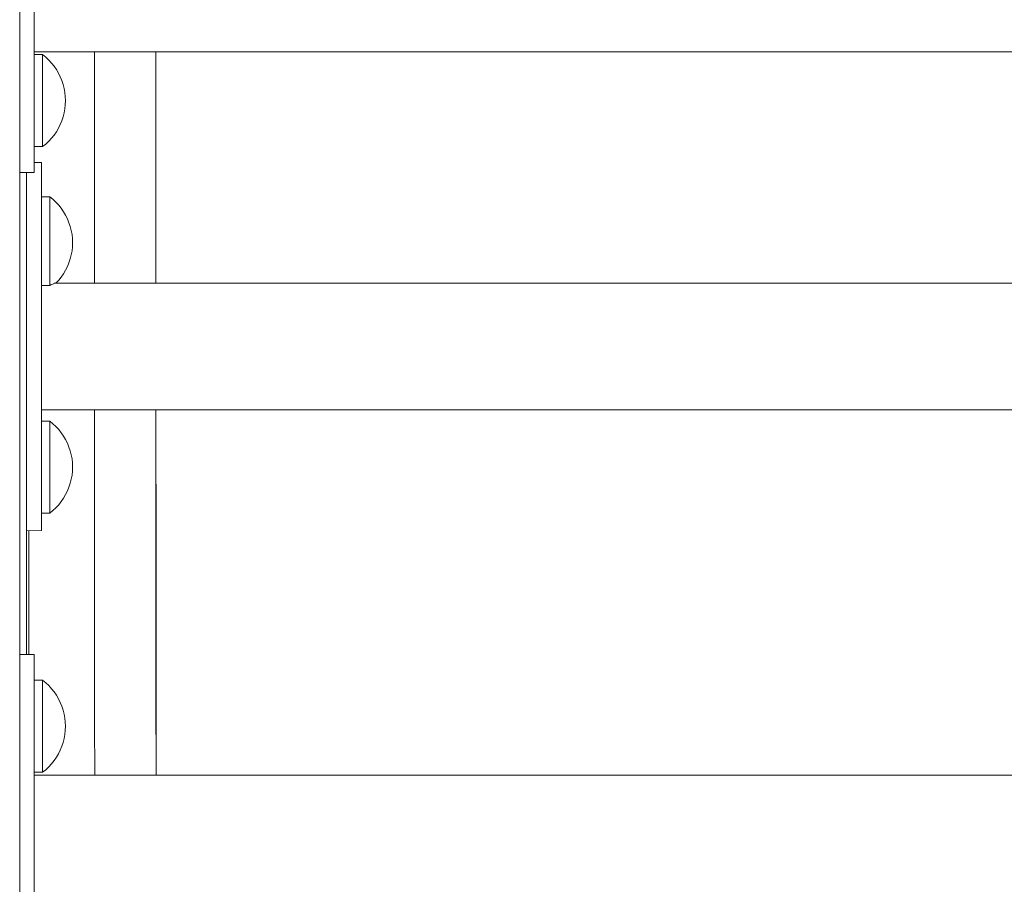
# Model space of a CAD drawing. Units: inches. Extents: x 514 to 662, y 349 to 504.
# Drawn here: x 573 to 575, y 357 to 359 of the extents above; entities that cross this region are included whole.
import ezdxf

# ---------------------------------------------------------------- set-up
doc = ezdxf.new("R2010")
doc.units = ezdxf.units.IN
doc.header["$MEASUREMENT"] = 0
doc.layers.add('_U+0421_U+043B_U+043E_U+0439 1', color=7, linetype='Continuous')

# ---------------------------------------------------------------- blocks, each defined once
blk = doc.blocks.new('block 4')
at = {"layer": '_U+0421_U+043B_U+043E_U+0439 1', "color": 250, "lineweight": 5, "true_color": 0x231f20}
for points in [[(573.2954, 358.59), (573.2954, 358.5495)], [(573.4292, 358.59), (573.4292, 358.5897)], [(573.4292, 358.59), (573.4292, 358.5495)], [(573.4292, 358.5897), (573.4292, 358.5628)], [(573.2954, 358.5495), (573.2954, 358.507)], [(573.4292, 358.5628), (573.4292, 358.5477)], [(573.4292, 358.5495), (573.4292, 358.507)], [(573.4292, 358.5477), (573.4292, 358.5155)], [(573.2954, 358.507), (573.2954, 358.4646)], [(573.4292, 358.5155), (573.4292, 358.4833)], [(573.4292, 358.507), (573.4292, 358.4646)], [(573.4292, 358.4833), (573.4292, 358.48)], [(573.4292, 358.48), (573.4292, 358.478)], [(573.4292, 358.478), (573.4292, 358.4684)], [(573.2954, 358.4646), (573.2954, 358.4224)], [(573.4292, 358.4684), (573.4292, 358.4368)], [(573.4292, 358.4646), (573.4292, 358.4224)], [(573.4292, 358.4368), (573.4292, 358.422)], [(573.2954, 358.4224), (573.2954, 358.3802)], [(573.4292, 358.4224), (573.4292, 358.3802)], [(573.4292, 358.422), (573.4292, 358.3904)], [(573.2954, 358.3802), (573.2954, 358.3382)], [(573.4292, 358.3904), (573.4292, 358.3699)], [(573.4292, 358.3802), (573.4292, 358.3382)], [(573.4292, 358.3699), (573.4292, 358.3679)], [(573.4292, 358.3679), (573.4292, 358.359)], [(573.4292, 358.359), (573.4292, 358.3446)], [(573.2954, 358.3382), (573.2953, 358.2964)], [(573.4292, 358.3446), (573.4292, 358.3136)], [(573.4292, 358.3382), (573.4292, 358.2964)], [(573.4292, 358.3136), (573.4292, 358.2827)], [(573.2953, 358.2964), (573.2953, 358.2548)], [(573.4292, 358.2964), (573.4292, 358.2548)], [(573.4292, 358.2827), (573.4292, 358.2683)], [(573.4292, 358.2683), (573.4292, 358.2614)], [(573.2953, 358.2548), (573.2953, 358.2133)], [(573.4292, 358.2548), (573.4291, 358.2133)], [(573.4292, 358.2614), (573.4292, 358.2594)], [(573.4292, 358.2594), (573.4292, 358.2378)], [(573.4292, 358.2378), (573.4292, 358.2237)], [(573.4292, 358.2237), (573.4292, 358.1936)], [(573.2953, 358.2133), (573.2953, 358.1721)], [(573.4291, 358.2133), (573.4291, 358.1721)], [(573.4292, 358.1936), (573.4292, 358.1634)], [(573.2953, 358.1721), (573.2953, 358.1311)], [(573.4291, 358.1721), (573.4291, 358.1311)], [(573.4292, 358.1634), (573.4292, 358.1548)], [(573.4292, 358.1548), (573.4292, 358.1529)], [(573.4292, 358.1529), (573.4292, 358.1494)], [(573.4292, 358.1494), (573.4292, 358.1201)], [(573.2953, 358.1311), (573.2953, 358.0902)], [(573.4291, 358.1311), (573.4291, 358.0902)], [(573.4292, 358.1201), (573.4293, 358.0907)], [(573.2953, 358.0902), (573.2953, 358.0851)], [(573.4291, 358.0902), (573.4291, 358.0851)], [(573.4293, 358.0907), (573.4293, 358.0851)], [(573.2953, 357.8087), (573.2953, 357.7731)], [(573.4291, 357.8087), (573.4291, 357.7731)], [(573.4293, 357.8087), (573.4293, 357.8027)], [(573.4293, 357.8027), (573.4293, 357.79)], [(573.2953, 357.7731), (573.2953, 357.7349)], [(573.4291, 357.7731), (573.4291, 357.7349)], [(573.4293, 357.79), (573.4293, 357.7639)], [(573.4293, 357.7639), (573.4293, 357.7516)], [(573.4293, 357.7516), (573.4293, 357.7499)], [(573.4293, 357.7499), (573.4293, 357.7384)], [(573.2953, 357.7349), (573.2953, 357.6969)], [(573.4291, 357.7349), (573.4291, 357.6969)], [(573.4293, 357.7384), (573.4293, 357.726)], [(573.4293, 357.726), (573.4293, 357.701)], [(573.2953, 357.6969), (573.2953, 357.6593)], [(573.4291, 357.6969), (573.4292, 357.6593)], [(573.4293, 357.701), (573.4293, 357.6762)], [(573.4293, 357.6762), (573.4293, 357.6638)], [(573.4293, 357.6638), (573.4293, 357.6576)], [(573.2953, 357.6593), (573.2953, 357.6221)], [(573.4292, 357.6593), (573.4292, 357.6221)], [(573.4293, 357.6576), (573.4293, 357.6559)], [(573.4293, 357.6559), (573.4294, 357.6397)], [(573.2953, 357.6221), (573.2954, 357.5852)], [(573.4292, 357.6221), (573.4292, 357.5852)], [(573.4294, 357.6397), (573.4294, 357.616)], [(573.4294, 357.616), (573.4294, 357.604)], [(573.4294, 357.604), (573.4294, 357.5805)], [(573.2954, 357.5852), (573.2954, 357.5488)], [(573.4292, 357.5852), (573.4292, 357.5488)], [(573.4294, 357.5805), (573.4294, 357.5667)], [(573.4294, 357.5667), (573.4294, 357.5651)], [(573.4294, 357.5651), (573.4294, 357.5574)], [(573.4294, 357.5574), (573.4294, 357.5459)], [(573.2954, 357.5488), (573.2954, 357.5127)], [(573.4292, 357.5488), (573.4292, 357.5127)], [(573.4294, 357.5459), (573.4294, 357.5235)], [(573.2954, 357.5127), (573.2954, 357.477)], [(573.4292, 357.5127), (573.4292, 357.477)], [(573.4294, 357.5235), (573.4294, 357.5014)], [(573.4294, 357.5014), (573.4294, 357.4898)], [(573.4294, 357.4898), (573.4294, 357.4791)], [(573.2954, 357.477), (573.2954, 357.4418)], [(573.4292, 357.477), (573.4292, 357.4418)], [(573.4294, 357.4791), (573.4294, 357.4775)], [(573.4294, 357.4775), (573.4294, 357.4682)], [(573.4294, 357.4682), (573.4295, 357.4473)], [(573.4295, 357.4473), (573.4295, 357.4361)], [(573.2954, 357.4418), (573.2954, 357.407)], [(573.4292, 357.4418), (573.4292, 357.407)], [(573.4295, 357.4361), (573.4295, 357.4153)], [(573.2954, 357.407), (573.2954, 357.3726)], [(573.4292, 357.407), (573.4292, 357.3726)], [(573.4295, 357.4153), (573.4295, 357.395)], [(573.4295, 357.395), (573.4295, 357.3948)], [(573.4295, 357.3948), (573.4295, 357.3935)], [(573.4295, 357.3935), (573.4295, 357.384)], [(573.4295, 357.384), (573.4295, 357.3645)], [(573.2954, 357.3726), (573.2954, 357.3387)], [(573.4292, 357.3726), (573.4292, 357.3387)], [(573.4295, 357.3645), (573.4295, 357.3452)], [(573.4295, 357.3452), (573.4295, 357.3345)], [(573.2954, 357.3387), (573.2954, 357.3053)], [(573.4292, 357.3387), (573.4292, 357.3053)], [(573.4295, 357.3345), (573.4296, 357.3154)], [(573.2954, 357.3053), (573.2954, 357.2723)], [(573.4292, 357.3053), (573.4293, 357.2723)], [(573.4296, 357.3154), (573.4296, 357.3147)], [(573.4296, 357.3147), (573.4296, 357.3132)], [(573.4296, 357.3132), (573.4296, 357.2981)], [(573.4296, 357.2981), (573.4296, 357.2973)], [(573.4296, 357.2973), (573.4296, 357.0123)], [(573.2954, 357.2723), (573.2955, 357.2398)], [(573.4293, 357.2723), (573.4293, 357.2398)], [(573.2955, 357.2398), (573.2955, 357.2079)], [(573.4293, 357.2398), (573.4293, 357.2079)], [(573.2955, 357.2079), (573.2955, 357.1764)], [(573.4293, 357.2079), (573.4293, 357.1764)], [(573.2955, 357.1764), (573.2955, 357.1455)], [(573.4293, 357.1764), (573.4293, 357.1455)], [(573.2955, 357.1455), (573.2955, 357.1151)], [(573.4293, 357.1455), (573.4293, 357.1151)], [(573.2955, 357.1151), (573.2955, 357.0852)], [(573.4293, 357.1151), (573.4294, 357.0852)], [(573.2955, 357.0852), (573.2956, 357.056)], [(573.4294, 357.0852), (573.4294, 357.056)], [(573.2956, 357.056), (573.2956, 357.0272)], [(573.4294, 357.056), (573.4294, 357.0272)], [(573.2956, 357.0272), (573.2956, 357.0123)], [(573.4294, 357.0272), (573.4294, 357.0123)]]:
    blk.add_lwpolyline(points, dxfattribs=at)
blk = doc.blocks.new('block 205')
at = {"layer": '_U+0421_U+043B_U+043E_U+0439 1', "color": 250, "lineweight": 5, "true_color": 0x231f20}
blk.add_lwpolyline([(573.152, 357.5454), (573.152, 357.2755)], dxfattribs=at)
blk = doc.blocks.new('block 215')
at = {"layer": '_U+0421_U+043B_U+043E_U+0439 1', "color": 250, "lineweight": 5, "true_color": 0x231f20}
for points in [[(573.1795, 358.3483), (573.1637, 358.3483)], [(573.1795, 358.2739), (573.1795, 358.3483)], [(573.1795, 357.7845), (573.1795, 357.8087)], [(573.1795, 357.5455), (573.1795, 357.5838)], [(573.1795, 357.5455), (573.152, 357.5454)]]:
    blk.add_lwpolyline(points, dxfattribs=at)
blk = doc.blocks.new('block 220')
at = {"layer": '_U+0421_U+043B_U+043E_U+0439 1', "color": 250, "lineweight": 5, "true_color": 0x231f20}
for points in [[(573.2111, 358.0851), (577.4019, 358.0851)], [(573.1795, 357.8087), (577.4019, 357.8087)]]:
    blk.add_lwpolyline(points, dxfattribs=at)
blk = doc.blocks.new('block 221')
at = {"layer": '_U+0421_U+043B_U+043E_U+0439 1', "color": 250, "lineweight": 5, "true_color": 0x231f20}
for points in [[(573.1977, 357.7845), (573.1795, 357.7845)], [(573.1977, 357.7833), (573.1977, 357.7845)], [(573.2046, 357.7788), (573.1977, 357.7845)], [(573.1977, 357.7796), (573.1977, 357.7833)], [(573.1977, 357.7736), (573.1977, 357.7796)], [(573.1977, 357.7653), (573.1977, 357.7736)], [(573.211, 357.7727), (573.2046, 357.7788)], [(573.2171, 357.7661), (573.211, 357.7727)], [(573.1977, 357.7551), (573.1977, 357.7653)], [(573.1977, 357.7431), (573.1977, 357.7551)], [(573.2226, 357.7591), (573.2171, 357.7661)], [(573.2277, 357.7518), (573.2226, 357.7591)], [(573.2322, 357.7441), (573.2277, 357.7518)], [(573.1977, 357.7297), (573.1977, 357.7431)], [(573.1977, 357.7151), (573.1977, 357.7297)], [(573.2361, 357.7361), (573.2322, 357.7441)], [(573.2395, 357.7278), (573.2361, 357.7361)], [(573.2423, 357.7194), (573.2395, 357.7278)], [(573.1977, 357.6998), (573.1977, 357.7151)], [(573.2445, 357.7107), (573.2423, 357.7194)], [(573.2461, 357.7019), (573.2445, 357.7107)], [(573.1977, 357.6841), (573.1977, 357.6998)], [(573.1977, 357.6841), (573.1977, 357.6684)], [(573.247, 357.6931), (573.2461, 357.7019)], [(573.2473, 357.6841), (573.247, 357.6931)], [(573.2473, 357.6841), (573.247, 357.6752)], [(573.1977, 357.6531), (573.1977, 357.6684)], [(573.2461, 357.6663), (573.2445, 357.6576)], [(573.247, 357.6752), (573.2461, 357.6663)], [(573.1977, 357.6386), (573.1977, 357.6531)], [(573.2395, 357.6404), (573.2361, 357.6322)], [(573.2423, 357.6489), (573.2395, 357.6404)], [(573.2445, 357.6576), (573.2423, 357.6489)], [(573.1977, 357.6251), (573.1977, 357.6386)], [(573.1977, 357.6132), (573.1977, 357.6251)], [(573.2322, 357.6242), (573.2277, 357.6165)], [(573.2361, 357.6322), (573.2322, 357.6242)], [(573.1977, 357.6029), (573.1977, 357.6132)], [(573.1977, 357.5947), (573.1977, 357.6029)], [(573.2171, 357.6021), (573.211, 357.5956)], [(573.2226, 357.6091), (573.2171, 357.6021)], [(573.2277, 357.6165), (573.2226, 357.6091)], [(573.1977, 357.5838), (573.1795, 357.5838)], [(573.1977, 357.5887), (573.1977, 357.5947)], [(573.2046, 357.5894), (573.1977, 357.5838)], [(573.1977, 357.585), (573.1977, 357.5887)], [(573.1977, 357.5838), (573.1977, 357.585)], [(573.211, 357.5956), (573.2046, 357.5894)]]:
    blk.add_lwpolyline(points, dxfattribs=at)
blk = doc.blocks.new('block 223')
at = {"layer": '_U+0421_U+043B_U+043E_U+0439 1', "color": 250, "lineweight": 5, "true_color": 0x231f20}
for points in [[(573.1977, 358.2739), (573.1795, 358.2739)], [(573.1977, 358.2727), (573.1977, 358.2739)], [(573.2046, 358.2683), (573.1977, 358.2739)], [(573.1977, 358.269), (573.1977, 358.2727)], [(573.1977, 358.263), (573.1977, 358.269)], [(573.211, 358.2622), (573.2046, 358.2683)], [(573.1977, 358.2548), (573.1977, 358.263)], [(573.1977, 358.2445), (573.1977, 358.2548)], [(573.1977, 358.2326), (573.1977, 358.2445)], [(573.2171, 358.2556), (573.211, 358.2622)], [(573.2226, 358.2486), (573.2171, 358.2556)], [(573.2277, 358.2412), (573.2226, 358.2486)], [(573.1977, 358.2191), (573.1977, 358.2326)], [(573.2322, 358.2335), (573.2277, 358.2412)], [(573.2361, 358.2255), (573.2322, 358.2335)], [(573.2395, 358.2173), (573.2361, 358.2255)], [(573.1977, 358.2046), (573.1977, 358.2191)], [(573.1977, 358.1893), (573.1977, 358.2046)], [(573.2423, 358.2088), (573.2395, 358.2173)], [(573.2445, 358.2002), (573.2423, 358.2088)], [(573.2461, 358.1914), (573.2445, 358.2002)], [(573.1977, 358.1736), (573.1977, 358.1893)], [(573.247, 358.1825), (573.2461, 358.1914)], [(573.2473, 358.1736), (573.247, 358.1825)], [(573.1977, 358.1736), (573.1977, 358.1579)], [(573.1977, 358.1426), (573.1977, 358.1579)], [(573.2461, 358.1558), (573.2445, 358.147)], [(573.247, 358.1647), (573.2461, 358.1558)], [(573.2473, 358.1736), (573.247, 358.1647)], [(573.1977, 358.128), (573.1977, 358.1426)], [(573.2423, 358.1384), (573.2395, 358.1299)], [(573.2445, 358.147), (573.2423, 358.1384)], [(573.1977, 358.1146), (573.1977, 358.128)], [(573.1977, 358.1026), (573.1977, 358.1146)], [(573.2322, 358.1136), (573.2277, 358.1059)], [(573.2361, 358.1216), (573.2322, 358.1136)], [(573.2395, 358.1299), (573.2361, 358.1216)], [(573.1977, 358.0924), (573.1977, 358.1026)], [(573.1977, 358.0851), (573.1977, 358.0924)], [(573.2171, 358.0916), (573.2111, 358.0851)], [(573.2226, 358.0986), (573.2171, 358.0916)], [(573.2277, 358.1059), (573.2226, 358.0986)]]:
    blk.add_lwpolyline(points, dxfattribs=at)
blk = doc.blocks.new('block 260')
at = {"layer": '_U+0421_U+043B_U+043E_U+0439 1', "color": 250, "lineweight": 5, "true_color": 0x231f20}
for points in [[(573.1795, 358.3483), (573.1637, 358.3483)], [(573.1795, 357.5455), (573.1795, 358.3483)], [(573.1795, 357.5455), (573.1467, 357.5454)]]:
    blk.add_lwpolyline(points, dxfattribs=at)
blk = doc.blocks.new('block 261')
at = {"layer": '_U+0421_U+043B_U+043E_U+0439 1', "color": 250, "lineweight": 5, "true_color": 0x231f20}
for points in [[(573.1977, 357.7845), (573.1795, 357.7845)], [(573.1977, 357.7845), (573.1977, 357.7833)], [(573.2046, 357.7788), (573.1977, 357.7845)], [(573.1977, 357.7833), (573.1977, 357.7796)], [(573.1977, 357.7796), (573.1977, 357.7736)], [(573.1977, 357.7736), (573.1977, 357.7653)], [(573.211, 357.7727), (573.2046, 357.7788)], [(573.2171, 357.7661), (573.211, 357.7727)], [(573.1977, 357.7653), (573.1977, 357.7551)], [(573.1977, 357.7551), (573.1977, 357.7431)], [(573.2226, 357.7591), (573.2171, 357.7661)], [(573.2277, 357.7518), (573.2226, 357.7591)], [(573.2322, 357.7441), (573.2277, 357.7518)], [(573.1977, 357.7431), (573.1977, 357.7297)], [(573.1977, 357.7297), (573.1977, 357.7151)], [(573.2361, 357.7361), (573.2322, 357.7441)], [(573.2395, 357.7278), (573.2361, 357.7361)], [(573.2423, 357.7194), (573.2395, 357.7278)], [(573.1977, 357.7151), (573.1977, 357.6998)], [(573.2445, 357.7107), (573.2423, 357.7194)], [(573.2461, 357.7019), (573.2445, 357.7107)], [(573.1977, 357.6998), (573.1977, 357.6841)], [(573.1977, 357.6841), (573.1977, 357.6684)], [(573.247, 357.6931), (573.2461, 357.7019)], [(573.2473, 357.6841), (573.247, 357.6931)], [(573.2473, 357.6841), (573.247, 357.6752)], [(573.1977, 357.6684), (573.1977, 357.6531)], [(573.2461, 357.6663), (573.2445, 357.6576)], [(573.247, 357.6752), (573.2461, 357.6663)], [(573.1977, 357.6531), (573.1977, 357.6386)], [(573.2395, 357.6404), (573.2361, 357.6322)], [(573.2423, 357.6489), (573.2395, 357.6404)], [(573.2445, 357.6576), (573.2423, 357.6489)], [(573.1977, 357.6386), (573.1977, 357.6251)], [(573.1977, 357.6251), (573.1977, 357.6132)], [(573.2322, 357.6242), (573.2277, 357.6165)], [(573.2361, 357.6322), (573.2322, 357.6242)], [(573.1977, 357.6132), (573.1977, 357.6029)], [(573.1977, 357.6029), (573.1977, 357.5947)], [(573.2171, 357.6021), (573.211, 357.5956)], [(573.2226, 357.6091), (573.2171, 357.6021)], [(573.2277, 357.6165), (573.2226, 357.6091)], [(573.1977, 357.5838), (573.1795, 357.5838)], [(573.1977, 357.5947), (573.1977, 357.5887)], [(573.2046, 357.5894), (573.1977, 357.5838)], [(573.1977, 357.5887), (573.1977, 357.585)], [(573.1977, 357.585), (573.1977, 357.5838)], [(573.211, 357.5956), (573.2046, 357.5894)]]:
    blk.add_lwpolyline(points, dxfattribs=at)
blk = doc.blocks.new('block 264')
at = {"layer": '_U+0421_U+043B_U+043E_U+0439 1', "color": 250, "lineweight": 5, "true_color": 0x231f20}
for points in [[(573.1977, 358.2739), (573.1795, 358.2739)], [(573.1977, 358.2739), (573.1977, 358.2727)], [(573.2046, 358.2683), (573.1977, 358.2739)], [(573.1977, 358.2727), (573.1977, 358.269)], [(573.1977, 358.269), (573.1977, 358.263)], [(573.211, 358.2622), (573.2046, 358.2683)], [(573.1977, 358.263), (573.1977, 358.2548)], [(573.1977, 358.2548), (573.1977, 358.2445)], [(573.1977, 358.2445), (573.1977, 358.2326)], [(573.2171, 358.2556), (573.211, 358.2622)], [(573.2226, 358.2486), (573.2171, 358.2556)], [(573.2277, 358.2412), (573.2226, 358.2486)], [(573.1977, 358.2326), (573.1977, 358.2191)], [(573.2322, 358.2335), (573.2277, 358.2412)], [(573.2361, 358.2255), (573.2322, 358.2335)], [(573.2395, 358.2173), (573.2361, 358.2255)], [(573.1977, 358.2191), (573.1977, 358.2046)], [(573.1977, 358.2046), (573.1977, 358.1893)], [(573.2423, 358.2088), (573.2395, 358.2173)], [(573.2445, 358.2002), (573.2423, 358.2088)], [(573.2461, 358.1914), (573.2445, 358.2002)], [(573.1977, 358.1893), (573.1977, 358.1736)], [(573.247, 358.1825), (573.2461, 358.1914)], [(573.2473, 358.1736), (573.247, 358.1825)], [(573.1977, 358.1736), (573.1977, 358.1579)], [(573.1977, 358.1579), (573.1977, 358.1426)], [(573.2461, 358.1558), (573.2445, 358.147)], [(573.247, 358.1647), (573.2461, 358.1558)], [(573.2473, 358.1736), (573.247, 358.1647)], [(573.1977, 358.1426), (573.1977, 358.128)], [(573.2423, 358.1384), (573.2395, 358.1299)], [(573.2445, 358.147), (573.2423, 358.1384)], [(573.1977, 358.128), (573.1977, 358.1146)], [(573.1977, 358.1146), (573.1977, 358.1026)], [(573.2322, 358.1136), (573.2277, 358.1059)], [(573.2361, 358.1216), (573.2322, 358.1136)], [(573.2395, 358.1299), (573.2361, 358.1216)], [(573.1977, 358.1026), (573.1977, 358.0924)], [(573.1977, 358.0924), (573.1977, 358.0842)], [(573.2171, 358.0916), (573.2111, 358.0851)], [(573.2226, 358.0986), (573.2171, 358.0916)], [(573.2277, 358.1059), (573.2226, 358.0986)], [(573.1814, 358.0805), (573.1795, 358.0805)], [(573.1977, 358.0805), (573.1814, 358.0805)], [(573.1977, 358.0842), (573.1977, 358.0805)], [(573.1997, 358.0814), (573.1977, 358.0805)], [(573.1997, 358.0814), (573.2042, 358.0833)], [(573.2044, 358.0834), (573.2042, 358.0833)], [(573.2046, 358.0834), (573.2044, 358.0834)], [(573.2071, 358.0849), (573.2046, 358.0834)], [(573.2074, 358.0851), (573.2071, 358.0849)]]:
    blk.add_lwpolyline(points, dxfattribs=at)
blk = doc.blocks.new('block 270')
at = {"layer": '_U+0421_U+043B_U+043E_U+0439 1', "color": 250, "lineweight": 5, "true_color": 0x231f20}
for points in [[(573.2074, 358.0851), (577.4019, 358.0851)], [(573.1795, 357.8087), (577.4019, 357.8087)]]:
    blk.add_lwpolyline(points, dxfattribs=at)
blk = doc.blocks.new('block 438')
at = {"layer": '_U+0421_U+043B_U+043E_U+0439 1', "color": 250, "lineweight": 5, "true_color": 0x231f20}
blk.add_lwpolyline([(573.1467, 358.3268), (573.1467, 357.2755)], dxfattribs=at)
blk = doc.blocks.new('block 460')
at = {"layer": '_U+0421_U+043B_U+043E_U+0439 1', "color": 250, "lineweight": 5, "true_color": 0x231f20}
for points in [[(573.1819, 358.5838), (573.1637, 358.5838)], [(573.1819, 358.5838), (573.1819, 358.5826)], [(573.1888, 358.5782), (573.1819, 358.5838)], [(573.1819, 358.5826), (573.1819, 358.5789)], [(573.1819, 358.5789), (573.1819, 358.5729)], [(573.1819, 358.5729), (573.1819, 358.5646)], [(573.1819, 358.5646), (573.1819, 358.5544)], [(573.1953, 358.572), (573.1888, 358.5782)], [(573.2013, 358.5654), (573.1953, 358.572)], [(573.2069, 358.5585), (573.2013, 358.5654)], [(573.1819, 358.5544), (573.1819, 358.5424)], [(573.1819, 358.5424), (573.1819, 358.529)], [(573.2119, 358.5511), (573.2069, 358.5585)], [(573.2164, 358.5434), (573.2119, 358.5511)], [(573.2204, 358.5354), (573.2164, 358.5434)], [(573.1819, 358.529), (573.1819, 358.5145)], [(573.2238, 358.5272), (573.2204, 358.5354)], [(573.2265, 358.5187), (573.2238, 358.5272)], [(573.1819, 358.5145), (573.1819, 358.4992)], [(573.2287, 358.51), (573.2265, 358.5187)], [(573.2303, 358.5012), (573.2287, 358.51)], [(573.2312, 358.4924), (573.2303, 358.5012)], [(573.1819, 358.4992), (573.1819, 358.4835)], [(573.1819, 358.4835), (573.1819, 358.4678)], [(573.2316, 358.4835), (573.2312, 358.4924)], [(573.2316, 358.4835), (573.2312, 358.4745)], [(573.1819, 358.4678), (573.1819, 358.4524)], [(573.2287, 358.4569), (573.2265, 358.4482)], [(573.2303, 358.4657), (573.2287, 358.4569)], [(573.2312, 358.4745), (573.2303, 358.4657)], [(573.1819, 358.4524), (573.1819, 358.4379)], [(573.1819, 358.4379), (573.1819, 358.4245)], [(573.2238, 358.4398), (573.2204, 358.4315)], [(573.2265, 358.4482), (573.2238, 358.4398)], [(573.1819, 358.4245), (573.1819, 358.4125)], [(573.2119, 358.4158), (573.2069, 358.4085)], [(573.2164, 358.4235), (573.2119, 358.4158)], [(573.2204, 358.4315), (573.2164, 358.4235)], [(573.1819, 358.4125), (573.1819, 358.4023)], [(573.1819, 358.4023), (573.1819, 358.394)], [(573.1819, 358.394), (573.1819, 358.388)], [(573.1953, 358.3949), (573.1888, 358.3888)], [(573.2013, 358.4015), (573.1953, 358.3949)], [(573.2069, 358.4085), (573.2013, 358.4015)], [(573.1819, 358.3831), (573.1637, 358.3831)], [(573.1888, 358.3888), (573.1819, 358.3831)], [(573.1819, 358.388), (573.1819, 358.3843)], [(573.1819, 358.3843), (573.1819, 358.3831)]]:
    blk.add_lwpolyline(points, dxfattribs=at)
blk = doc.blocks.new('block 461')
at = {"layer": '_U+0421_U+043B_U+043E_U+0439 1', "color": 250, "lineweight": 5, "true_color": 0x231f20}
blk.add_lwpolyline([(577.3899, 358.59), (573.1637, 358.59)], dxfattribs=at)
blk = doc.blocks.new('block 466')
at = {"layer": '_U+0421_U+043B_U+043E_U+0439 1', "color": 250, "lineweight": 5, "true_color": 0x231f20}
for points in [[(573.1637, 359.1296), (573.132, 359.1296)], [(573.1637, 359.1296), (573.132, 359.1296)], [(573.1637, 359.1296), (573.132, 359.1296)], [(573.1637, 358.3268), (573.1637, 359.1296)], [(573.1637, 358.5838), (573.1637, 358.7282)], [(573.1637, 358.3268), (573.1637, 358.5145)], [(573.1637, 358.3268), (573.132, 358.3268)]]:
    blk.add_lwpolyline(points, dxfattribs=at)
blk = doc.blocks.new('block 469')
at = {"layer": '_U+0421_U+043B_U+043E_U+0439 1', "color": 250, "lineweight": 5, "true_color": 0x231f20}
blk.add_lwpolyline([(577.3899, 357.0123), (573.1637, 357.0123)], dxfattribs=at)
blk = doc.blocks.new('block 470')
at = {"layer": '_U+0421_U+043B_U+043E_U+0439 1', "color": 250, "lineweight": 5, "true_color": 0x231f20}
for points in [[(573.1637, 357.2755), (573.132, 357.2755)], [(573.1637, 356.4727), (573.1637, 357.2755)], [(573.1637, 356.4727), (573.132, 356.4727)]]:
    blk.add_lwpolyline(points, dxfattribs=at)
blk = doc.blocks.new('block 471')
at = {"layer": '_U+0421_U+043B_U+043E_U+0439 1', "color": 250, "lineweight": 5, "true_color": 0x231f20}
for points in [[(573.1819, 357.2192), (573.1637, 357.2192)], [(573.1819, 357.2192), (573.1819, 357.218)], [(573.1888, 357.2135), (573.1819, 357.2192)], [(573.1819, 357.218), (573.1819, 357.2143)], [(573.1819, 357.2143), (573.1819, 357.2083)], [(573.1953, 357.2074), (573.1888, 357.2135)], [(573.1819, 357.2083), (573.1819, 357.2)], [(573.1819, 357.2), (573.1819, 357.1898)], [(573.1819, 357.1898), (573.1819, 357.1778)], [(573.2013, 357.2008), (573.1953, 357.2074)], [(573.2069, 357.1939), (573.2013, 357.2008)], [(573.2119, 357.1865), (573.2069, 357.1939)], [(573.1819, 357.1778), (573.1819, 357.1644)], [(573.2164, 357.1788), (573.2119, 357.1865)], [(573.2204, 357.1708), (573.2164, 357.1788)], [(573.2238, 357.1625), (573.2204, 357.1708)], [(573.1819, 357.1644), (573.1819, 357.1499)], [(573.1819, 357.1499), (573.1819, 357.1345)], [(573.2265, 357.1541), (573.2238, 357.1625)], [(573.2287, 357.1454), (573.2265, 357.1541)], [(573.1819, 357.1345), (573.1819, 357.1188)], [(573.2303, 357.1366), (573.2287, 357.1454)], [(573.2312, 357.1278), (573.2303, 357.1366)], [(573.2316, 357.1188), (573.2312, 357.1278)], [(573.1819, 357.1188), (573.1819, 357.1031)], [(573.1819, 357.1031), (573.1819, 357.0878)], [(573.2312, 357.1099), (573.2303, 357.1011)], [(573.2316, 357.1188), (573.2312, 357.1099)], [(573.1819, 357.0878), (573.1819, 357.0733)], [(573.2265, 357.0836), (573.2238, 357.0751)], [(573.2287, 357.0923), (573.2265, 357.0836)], [(573.2303, 357.1011), (573.2287, 357.0923)], [(573.1819, 357.0733), (573.1819, 357.0599)], [(573.2204, 357.0669), (573.2164, 357.0589)], [(573.2238, 357.0751), (573.2204, 357.0669)], [(573.1819, 357.0599), (573.1819, 357.0479)], [(573.1819, 357.0479), (573.1819, 357.0377)], [(573.2069, 357.0438), (573.2013, 357.0369)], [(573.2119, 357.0512), (573.2069, 357.0438)], [(573.2164, 357.0589), (573.2119, 357.0512)], [(573.1819, 357.0185), (573.1637, 357.0185)], [(573.1819, 357.0377), (573.1819, 357.0294)], [(573.1819, 357.0294), (573.1819, 357.0234)], [(573.1888, 357.0241), (573.1819, 357.0185)], [(573.1819, 357.0234), (573.1819, 357.0197)], [(573.1819, 357.0197), (573.1819, 357.0185)], [(573.1953, 357.0303), (573.1888, 357.0241)], [(573.2013, 357.0369), (573.1953, 357.0303)]]:
    blk.add_lwpolyline(points, dxfattribs=at)
blk = doc.blocks.new('block 486')
at = {"layer": '_U+0421_U+043B_U+043E_U+0439 1', "color": 250, "lineweight": 5, "true_color": 0x231f20}
blk.add_lwpolyline([(573.1319, 371.4029), (573.132, 355.3269)], dxfattribs=at)
blk = doc.blocks.new('block 2')
at = {"layer": '_U+0421_U+043B_U+043E_U+0439 1'}
for name in ['block 205', 'block 486', 'block 438', 'block 4', 'block 466', 'block 461', 'block 460', 'block 260', 'block 215', 'block 223', 'block 264', 'block 220', 'block 270', 'block 221', 'block 261', 'block 470', 'block 471', 'block 469']:
    blk.add_blockref(name, (0, 0), dxfattribs=at)

msp = doc.modelspace()

# ---------------------------------------------------------------- block references
at = {"layer": '_U+0421_U+043B_U+043E_U+0439 1'}
msp.add_blockref('block 2', (0, 0), dxfattribs=at)

doc.saveas('drawing.dxf')
